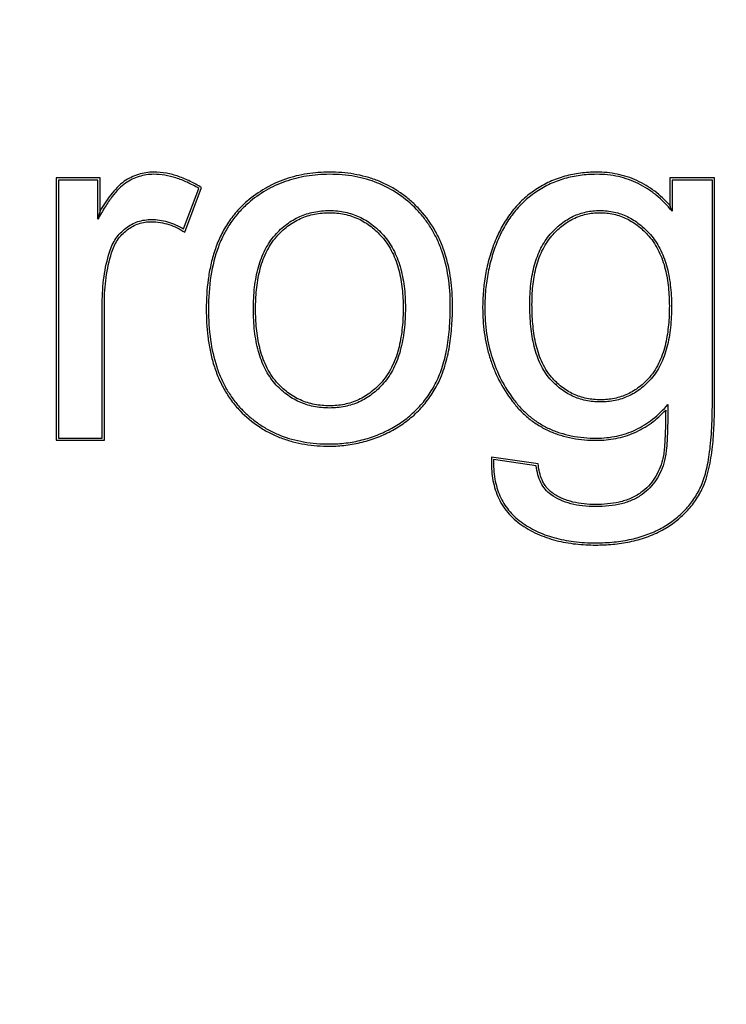
# Model space of a CAD drawing. Units: inches. Extents: x 2.8 to 47.1, y 1.5 to 34.8.
# Drawn here: x 5 to 5, y 27.3 to 27.3 of the extents above; entities that cross this region are included whole.
import ezdxf

# ---------------------------------------------------------------- set-up
doc = ezdxf.new("R2010")
doc.units = ezdxf.units.IN
doc.header["$MEASUREMENT"] = 0
doc.layers.add('Device', color=7, linetype='Continuous')

msp = doc.modelspace()

# ---------------------------------------------------------------- linework, layer by layer
at = {"layer": 'Device', "linetype": 'Continuous'}
for p, q in [((5.006396790232888, 27.29455362679607), (5.004767167037192, 27.29455362679607)), ((5.004767167037192, 27.29455362679607), (5.004767167037192, 27.28477390093999)), ((5.006315487642683, 27.29447232421914), (5.004848469614121, 27.29447232421914)), ((5.004848469614121, 27.29447232421914), (5.004848469614121, 27.28485520353019)), ((5.006315487642683, 27.29301436168402), (5.006315487642683, 27.29447232421914)), ((5.006396790232888, 27.29332277353797), (5.006396790232888, 27.29455362679607)), ((5.029289521985294, 27.29455362679607), (5.027623675196213, 27.29455362679607)), ((5.027623675196213, 27.29455362679607), (5.027623675196213, 27.29353398910739)), ((5.02920821939509, 27.29447232421914), (5.027704977773142, 27.29447232421914)), ((5.027704977773142, 27.29447232421914), (5.027704977773142, 27.29331319874245)), ((5.02920821939509, 27.28615921987567), (5.02920821939509, 27.29447232421914)), ((5.029289521985294, 27.28615921987567), (5.029289521985294, 27.29455362679607)), ((5.009512137987937, 27.29265213452533), (5.010073590117757, 27.29416443164072)), ((5.009553980603187, 27.29253124219107), (5.010173089043745, 27.29419883926327)), ((5.00647848983024, 27.28485520353019), (5.00647848983024, 27.28989015573766)), ((5.006559792407169, 27.28477390093999), (5.006559792407169, 27.28989015573766)), ((5.004767167037192, 27.28477390093999), (5.006559792407169, 27.28477390093999)), ((5.004848469614121, 27.28485520353019), (5.00647848983024, 27.28485520353019)), ((5.022716275405003, 27.2838941444886), (5.020980198442921, 27.28415207605716)), ((5.022642857877265, 27.28382285724507), (5.021058116747975, 27.28405830461478))]:
    msp.add_line(p, q, dxfattribs=at)
for radius in [0.2684243703174378, 0.2641834764295956, 0.2591320159068352]:
    msp.add_circle((5.022737218916087, 27.45876570846143), radius, dxfattribs=at)
for centre, radius, start, end in [((5.025853682141081, 27.2880286855047), 0.02016427560850196, 164.7787011368, 165.6849860745002), ((5.018532911523736, 27.29006109388638), 0.009731545888933907, 19.52278716830005, 20.90808616430013)]:
    msp.add_arc(centre, radius, start, end, dxfattribs=at)
for points, knots in [([(5.007301854632145, 27.29443070868322), (5.007202893434783, 27.29436284957418), (5.007022373069481, 27.29420160632544), (5.006790450002788, 27.29392563032063), (5.006583704875911, 27.29363043331527), (5.006457657887391, 27.29342617078077), (5.006396790232888, 27.29332277353797)], [0, 0, 0, 0, 0.2499649808, 0.500177976, 0.7500551181999999, 1, 1, 1, 1]), ([(5.00839829081481, 27.29477096276736), (5.008301231348733, 27.29477096276736), (5.008106762166131, 27.29475711881411), (5.007821652660393, 27.29469243005375), (5.007550054593673, 27.29458424336875), (5.007381902318662, 27.2944855985292), (5.007301854632145, 27.29443070868322)], [0, 0, 0, 0, 0.24997474, 0.5000003497, 0.75002545, 1, 1, 1, 1]), ([(5.00839829081481, 27.29468966019043), (5.008304704779611, 27.29468966019043), (5.008118842879269, 27.29467652990748), (5.007846945766135, 27.29461493695324), (5.007587165542178, 27.29451176441344), (5.007425616542836, 27.2944169930122), (5.00734783354281, 27.29436365609411)], [0, 0, 0, 0, 0.251556706, 0.4987062587, 0.7464881320000001, 1, 1, 1, 1]), ([(5.010173089043745, 27.29419883926327), (5.010039512234835, 27.29428184405232), (5.009764523537223, 27.2944358517877), (5.009328459036148, 27.29461939795683), (5.008870758913282, 27.29474113533683), (5.008555571067967, 27.29477096276736), (5.00839829081481, 27.29477096276736)], [0, 0, 0, 0, 0.2499532882, 0.4999763647, 0.7500238746, 1, 1, 1, 1]), ([(5.010073590117757, 27.29416443164072), (5.00993576845876, 27.29424756208343), (5.009660586269117, 27.29439579426422), (5.009236539913226, 27.29456321262362), (5.008816325363334, 27.29466581995429), (5.008535670156999, 27.29468966019043), (5.00839829081481, 27.29468966019043)], [0, 0, 0, 0, 0.2718457864, 0.5267188818, 0.7679678039, 1, 1, 1, 1]), ([(5.014945539752681, 27.29477096276736), (5.014667887728528, 27.29477096276736), (5.014250087069721, 27.29474158503488), (5.013704461552559, 27.29463356572878), (5.013303843318017, 27.29451577540036), (5.012915769407503, 27.29436132230806), (5.012421407675738, 27.29410624070785), (5.012079789734972, 27.29386214925588), (5.011869358793991, 27.29368103200583)], [0, 0, 0, 0, 0.2498446532, 0.3749229929, 0.4999998117, 0.6250579172, 0.7501650907999999, 1, 1, 1, 1]), ([(5.014945539752681, 27.29468966019043), (5.014657663782179, 27.29468966019043), (5.014096491754477, 27.29464865513348), (5.013292513831882, 27.2944462849444), (5.012559189308767, 27.29410615055318), (5.012124712849564, 27.29379354434957), (5.011922395948789, 27.29361941082765)], [0, 0, 0, 0, 0.263732273, 0.5128488817, 0.7554518667, 1, 1, 1, 1]), ([(5.018243671470923, 27.2934397906948), (5.018137985154334, 27.29354947593079), (5.017915203235325, 27.29375855589248), (5.017550411215304, 27.29403591195016), (5.017156987950413, 27.29427149196978), (5.01673964861909, 27.29446107430702), (5.016304614995766, 27.29460524683249), (5.015708580828418, 27.29473628057862), (5.015250025278277, 27.29477096276736), (5.014945539752681, 27.29477096276736)], [0, 0, 0, 0, 0.1249185494, 0.2500627719, 0.3751431308, 0.5001796114, 0.6252446374, 0.7502845431, 1, 1, 1, 1]), ([(5.018185124512714, 27.29338337825572), (5.017980594846362, 27.29359564683334), (5.01753340416186, 27.29397829472282), (5.016750942101768, 27.29439575285759), (5.015876756003858, 27.29464132216385), (5.015261994569213, 27.29468966019043), (5.014945539752681, 27.29468966019043)], [0, 0, 0, 0, 0.246371909, 0.4877873723, 0.7355051770000001, 1, 1, 1, 1]), ([(5.024897721889986, 27.29477096276736), (5.024698161324682, 27.29477096276736), (5.024298450292298, 27.29474727468299), (5.023709109940285, 27.29463041907707), (5.023143942086409, 27.29442567050917), (5.022793345345407, 27.29423076126661), (5.02262713255752, 27.29412034834128)], [0, 0, 0, 0, 0.2499832512, 0.5000220534, 0.7500378273, 1, 1, 1, 1]), ([(5.024897721889986, 27.29468966019043), (5.024691273990765, 27.29468966019043), (5.024287669301309, 27.29466463750889), (5.023704308404, 27.29454429232894), (5.023162116119167, 27.29434342300079), (5.022829459932751, 27.29415714536142), (5.022672119474699, 27.29405262621)], [0, 0, 0, 0, 0.2638481617, 0.5149998179, 0.7585886365000001, 1, 1, 1, 1]), ([(5.027623675196213, 27.29353398910739), (5.027452348045541, 27.29372555029394), (5.027169165030102, 27.29399198246195), (5.026743419542028, 27.29428223731575), (5.026401095259099, 27.29446274205566), (5.026040664914541, 27.29460378019608), (5.025542261064547, 27.29473474096618), (5.025154725347305, 27.29477096276736), (5.024897721889986, 27.29477096276736)], [0, 0, 0, 0, 0.2497861576, 0.3748873501, 0.499997068, 0.6250970824000001, 0.7502098693000001, 1, 1, 1, 1]), ([(5.027704977773142, 27.29331319874245), (5.027527640461278, 27.2935316266593), (5.027236157679834, 27.29383221323086), (5.026795334628903, 27.29415562409587), (5.026451593665691, 27.29435107385493), (5.026089178285389, 27.29450303802239), (5.025575376067398, 27.29464932896367), (5.025169837094859, 27.29468966019043), (5.024897721889986, 27.29468966019043)], [0, 0, 0, 0, 0.2607494149, 0.3845164311, 0.5058159051, 0.6263357124, 0.7478115233, 1, 1, 1, 1]), ([(5.00734783354281, 27.29436365609411), (5.007260117876618, 27.29430350820341), (5.007082368277377, 27.29414603273239), (5.006831204243616, 27.29384660541374), (5.006569862130743, 27.2934623671857), (5.006401979908213, 27.29317257948738), (5.006315487642683, 27.29301436168402)], [0, 0, 0, 0, 0.1864466933, 0.4132938831, 0.6839014926000001, 1, 1, 1, 1]), ([(5.02262713255752, 27.29412034834128), (5.022461537098822, 27.29401034549959), (5.022147034898992, 27.29376377201282), (5.021740750036245, 27.29332377880706), (5.021405834832024, 27.29282770413648), (5.021229174868388, 27.29247009950574), (5.021151500927507, 27.29228708701618)], [0, 0, 0, 0, 0.2499675709, 0.4999835456, 0.7500187327, 1, 1, 1, 1]), ([(5.022672119474699, 27.29405262621), (5.022514346006039, 27.29394781940265), (5.02221372505065, 27.29371339194503), (5.021819705365656, 27.29329197824902), (5.021485043619403, 27.2928034122375), (5.021306374020314, 27.29244389196263), (5.021226341852987, 27.29225532311209)], [0, 0, 0, 0, 0.2429733425, 0.4867193561, 0.7372237576, 1, 1, 1, 1]), ([(5.011869358793991, 27.29368103200583), (5.011729518326095, 27.29356067175807), (5.011467279737758, 27.29329795077385), (5.011133569826265, 27.29285300360124), (5.010864566172389, 27.29236602978686), (5.010660584483436, 27.29184930933732), (5.010513936083052, 27.29131414084641), (5.010385325773171, 27.29058678228998), (5.010354513889705, 27.2900322869919), (5.010354513889705, 27.28966376387466)], [0, 0, 0, 0, 0.1249218559, 0.2502807228, 0.3754170044, 0.5004214319, 0.6255330825, 0.7504853974, 1, 1, 1, 1]), ([(5.011922395948789, 27.29361941082765), (5.011798415853431, 27.29351270154557), (5.011563836084727, 27.29328273753425), (5.011258756953458, 27.29289224253727), (5.011001873494386, 27.2924581795868), (5.01071667992748, 27.29180697655996), (5.010485784180673, 27.29086872087619), (5.010435816479909, 27.29008026713456), (5.010435816479909, 27.28966376387466)], [0, 0, 0, 0, 0.1125591208, 0.2252747833, 0.3400571118, 0.4586948393, 0.7134022379, 1, 1, 1, 1]), ([(5.012916768184825, 27.29242600859938), (5.013048594750449, 27.29257555969884), (5.013331626835464, 27.29284063289565), (5.013824238323942, 27.2931342492802), (5.01436812127112, 27.29330476866305), (5.014749552344646, 27.29334036524932), (5.014945539752681, 27.29334036524932)], [0, 0, 0, 0, 0.2606941442, 0.5029226719, 0.7437139866, 1, 1, 1, 1]), ([(5.014945539752681, 27.29334036524932), (5.015141973685893, 27.29334036524932), (5.015523163886732, 27.29330292288846), (5.016063082749722, 27.29312602075113), (5.016547246263272, 27.29282807683598), (5.016825560541282, 27.29256440304789), (5.016955898273676, 27.29241668698304)], [0, 0, 0, 0, 0.2583460969, 0.4994471051, 0.7409128934999999, 1, 1, 1, 1]), ([(5.01944620911181, 27.28979959875881), (5.01944620911181, 27.29016052539881), (5.019400778629914, 27.29085177534193), (5.019201742013152, 27.29167912596019), (5.018960208678508, 27.29226963503063), (5.01874271269628, 27.29267414627174), (5.018485919391884, 27.2930476837333), (5.018289186691044, 27.2932753786108), (5.018185124512714, 27.29338337825572)], [0, 0, 0, 0, 0.2780441439, 0.5313526234, 0.6514683665, 0.7687364070999999, 0.8844640453, 1, 1, 1, 1]), ([(5.019527511702014, 27.28979959875881), (5.019527511702014, 27.29012896608517), (5.019488304269009, 27.2907889524156), (5.019310239320903, 27.2915981206242), (5.019075106370762, 27.29221561840124), (5.01877377027148, 27.29280315714663), (5.018472237573673, 27.2932025762085), (5.018243671470923, 27.2934397906948)], [0, 0, 0, 0, 0.2498426059, 0.499831612, 0.6249304582999999, 0.7501224567, 1, 1, 1, 1]), ([(5.023168086612833, 27.29245291017816), (5.023292351509875, 27.29259714613449), (5.023555277509353, 27.29285389704987), (5.02401012346877, 27.2931399815032), (5.024501852593758, 27.29330635585528), (5.024843399337422, 27.29334036524932), (5.025015443397642, 27.29334036524932)], [0, 0, 0, 0, 0.2700724252, 0.5174504448, 0.7559430234000001, 1, 1, 1, 1]), ([(5.025015443397642, 27.29334036524932), (5.02519645563761, 27.29334036524932), (5.025550750300074, 27.2933036601097), (5.026054140854575, 27.29313047089526), (5.026510046008621, 27.29284054219668), (5.026774004239961, 27.29258611613287), (5.026899022381899, 27.29244385404748)], [0, 0, 0, 0, 0.2524391835, 0.4920621204, 0.7358791883, 1, 1, 1, 1]), ([(5.0073552178094, 27.29268147807311), (5.007492003214025, 27.2927856956823), (5.007798998135452, 27.29295492113116), (5.008145696280855, 27.2930053061773), (5.00831678972767, 27.2930053061773)], [0, 0, 0, 0, 0.5012685776, 1, 1, 1, 1]), ([(5.00831678972767, 27.2930053061773), (5.008415580386533, 27.2930053061773), (5.008616944576355, 27.29299054491916), (5.008918410537666, 27.29292318079128), (5.009220605715015, 27.29281098838977), (5.009415428015595, 27.29270928157035), (5.009512137987937, 27.29265213452533)], [0, 0, 0, 0, 0.23508125, 0.4784253463000001, 0.7326945965, 1, 1, 1, 1]), ([(5.012977758293566, 27.2923722469281), (5.013100369673423, 27.29251134381575), (5.013304173309881, 27.29270438532586), (5.013611862200602, 27.29291312022788), (5.013859585713723, 27.2930420405631), (5.014120323653537, 27.29314204490488), (5.014480549195243, 27.29323412641508), (5.014760114978383, 27.29325906265912), (5.014945539752681, 27.29325906265912)], [0, 0, 0, 0, 0.2497818121, 0.3748878851, 0.4999996469, 0.6251115395, 0.7502150879999999, 1, 1, 1, 1]), ([(5.014945539752681, 27.29325906265912), (5.015129875966697, 27.29325906265912), (5.015407884547211, 27.29323312013704), (5.01576515319879, 27.29313822706482), (5.016023204685949, 27.29303577355866), (5.016267903337814, 27.29290467028816), (5.01657158618014, 27.29269397988863), (5.016772974305889, 27.29250111697532), (5.016894934530299, 27.29236289542836)], [0, 0, 0, 0, 0.2497849308, 0.3748920057, 0.5000017283, 0.6251234635, 0.7502163342, 1, 1, 1, 1]), ([(5.02322968214254, 27.29239984323289), (5.023340899516793, 27.29252893474384), (5.023523780245915, 27.29271029739356), (5.023799933373924, 27.29291146450694), (5.024023022012653, 27.29303829425204), (5.024259298510654, 27.29313868658683), (5.02458787770381, 27.29323274559222), (5.024845035383903, 27.29325906265912), (5.025015443397642, 27.29325906265912)], [0, 0, 0, 0, 0.2497657991, 0.3748499318, 0.4999913114, 0.6250949614, 0.7502128370000001, 1, 1, 1, 1]), ([(5.025015443397642, 27.29325906265912), (5.025188944761517, 27.29325906265912), (5.025450755476909, 27.29323243522171), (5.025785426755052, 27.29313715835158), (5.026026217850282, 27.29303551706058), (5.026253784259692, 27.29290718131689), (5.026535921409216, 27.29270372158513), (5.026723425263685, 27.29252050717353), (5.026837950721081, 27.29239018503998)], [0, 0, 0, 0, 0.2497883214, 0.3749019505, 0.5000051065, 0.6251455933, 0.7502232384, 1, 1, 1, 1]), ([(5.006749536096185, 27.29179203966548), (5.006778164646105, 27.29188399825679), (5.006845320599128, 27.2920594666414), (5.006981778321844, 27.29230010736379), (5.007151359596905, 27.29250929107439), (5.007284497447737, 27.29262759580619), (5.0073552178094, 27.29268147807311)], [0, 0, 0, 0, 0.2642979011, 0.5136100872, 0.7560191695999999, 1, 1, 1, 1]), ([(5.006827163824664, 27.29176787261034), (5.006852997407084, 27.29185085345019), (5.006914567288311, 27.29201404120424), (5.007041656637985, 27.29224295129135), (5.007204906402412, 27.29244787347769), (5.007335357588179, 27.29256413449555), (5.00740449073106, 27.29261680744724)], [0, 0, 0, 0, 0.2499757819, 0.5000039879, 0.7500136759999999, 1, 1, 1, 1]), ([(5.00740449073106, 27.29261680744724), (5.007469424944194, 27.29266628121562), (5.007606730049164, 27.29275606447858), (5.007832273574063, 27.29285462203099), (5.008071531309664, 27.29291237214719), (5.008235155512701, 27.29292400360038), (5.00831678972767, 27.29292400360038)], [0, 0, 0, 0, 0.2499793812, 0.499999142, 0.7500199107, 1, 1, 1, 1]), ([(5.00831678972767, 27.29292400360038), (5.008426335808695, 27.29292400360038), (5.008645901936609, 27.29290510259516), (5.009071719736938, 27.29279726601457), (5.009369140646108, 27.29264813994707), (5.009553980603187, 27.29253124219107)], [0, 0, 0, 0, 0.250206927, 0.5004755667, 1, 1, 1, 1]), ([(5.012111115782854, 27.28966376387466), (5.012111115782854, 27.28993717962478), (5.012134956855361, 27.29046466064742), (5.012271661517718, 27.29121541806575), (5.012480752272488, 27.29178028312949), (5.012711047098759, 27.29217109914402), (5.01284517118146, 27.29234478511854), (5.012916768184825, 27.29242600859938)], [0, 0, 0, 0, 0.279210102, 0.5377992328, 0.7766276945999999, 0.8894308125, 1, 1, 1, 1]), ([(5.012192418359783, 27.28966376387466), (5.012192418359783, 27.2899034160154), (5.012207132396581, 27.29026351206679), (5.012268935729428, 27.2907394130126), (5.012339673057324, 27.29109266807523), (5.01244076408752, 27.2914391285341), (5.012622628263276, 27.29188373794861), (5.012819206621861, 27.29219237743946), (5.012977758293566, 27.2923722469281)], [0, 0, 0, 0, 0.2497410453, 0.3747295057, 0.4998057927, 0.6248382064, 0.7501317604000001, 1, 1, 1, 1]), ([(5.016894934530299, 27.29236289542836), (5.017050326938461, 27.29218678407936), (5.017245933854206, 27.29188711641904), (5.01743059512156, 27.29145429041036), (5.017534731337974, 27.29111647003779), (5.017608709494766, 27.29077133364855), (5.017673791452175, 27.29030569687419), (5.017689605652137, 27.28995286574164), (5.017689605652137, 27.28971809805666)], [0, 0, 0, 0, 0.2498588229, 0.3751091872, 0.5001513435, 0.6252416027000001, 0.7502457029, 1, 1, 1, 1]), ([(5.016955898273676, 27.29241668698304), (5.017026470492796, 27.29233670515682), (5.01715918181152, 27.29216640968044), (5.017389142543763, 27.29178517302824), (5.017602422351225, 27.29123537314121), (5.017745244893083, 27.29050203900655), (5.017770908229066, 27.2899858543474), (5.017770908229066, 27.28971809805666)], [0, 0, 0, 0, 0.1111584747, 0.2243424064, 0.4630309499, 0.7209652639, 1, 1, 1, 1]), ([(5.021151500927507, 27.29228708701618), (5.021065746560267, 27.29208503577365), (5.020916064204834, 27.29167118063973), (5.020707420267307, 27.29081752539381), (5.020650809809208, 27.29015664465891), (5.020650809809208, 27.28971809805666)], [0, 0, 0, 0, 0.2501190436, 0.5002695479, 1, 1, 1, 1]), ([(5.021226341852987, 27.29225532311209), (5.021143612227523, 27.29206039862913), (5.020998130833005, 27.2916599409631), (5.020843361289964, 27.29103492626956), (5.020751481622158, 27.29038489412507), (5.020732112386136, 27.28994251415029), (5.020732112386136, 27.28971809805666)], [0, 0, 0, 0, 0.2441847477, 0.4902351276, 0.7412138926999999, 1, 1, 1, 1]), ([(5.022407411689082, 27.28983582155566), (5.022407411689082, 27.29009392982261), (5.022430689251726, 27.29059230193062), (5.022561499529495, 27.29130203208191), (5.022759129422682, 27.29183697280316), (5.022975281992724, 27.29220895853165), (5.023100993068457, 27.2923750337842), (5.023168086612833, 27.29245291017816)], [0, 0, 0, 0, 0.2784653186, 0.5368107760999999, 0.7759709279000001, 0.8891003584, 1, 1, 1, 1]), ([(5.022488714266011, 27.28983582155566), (5.022488714266011, 27.29006249660072), (5.022503121025514, 27.29040309882448), (5.022562612901893, 27.29085307675008), (5.022630342852511, 27.29118701080699), (5.022726371958587, 27.29151452011865), (5.022897817673742, 27.2919352248041), (5.023081664535459, 27.29222803719109), (5.02322968214254, 27.29239984323289)], [0, 0, 0, 0, 0.2497573072, 0.3747498761, 0.4998183362, 0.6248507659, 0.7501334745999999, 1, 1, 1, 1]), ([(5.026837950721081, 27.29239018503998), (5.026990557733457, 27.2922165287099), (5.027180675502644, 27.29191962254927), (5.027358408812709, 27.29149192867941), (5.027458127835054, 27.29115856038922), (5.027528581901237, 27.29081839449496), (5.027590525902458, 27.29035981896503), (5.027605564196056, 27.2900125699747), (5.027605564196056, 27.28978148775866)], [0, 0, 0, 0, 0.2498612222, 0.3751440462, 0.5001787287, 0.6252524263, 0.7502473206, 1, 1, 1, 1]), ([(5.026899022381899, 27.29244385404748), (5.026968024720185, 27.29236533410501), (5.027097480274948, 27.29219767811217), (5.027320671706732, 27.29182125373622), (5.027525856604144, 27.29127794943311), (5.027662418221792, 27.29055447251932), (5.027686866772985, 27.29004548521943), (5.027686866772985, 27.28978148775866)], [0, 0, 0, 0, 0.1106358553, 0.2234969683, 0.4621954106, 0.7205841383, 1, 1, 1, 1]), ([(5.00647848983024, 27.28989015573766), (5.00647848983024, 27.29022203670804), (5.00651924812013, 27.29086528668802), (5.006657293871442, 27.29149574564328), (5.006749536096185, 27.29179203966548)], [0, 0, 0, 0, 0.51678641, 1, 1, 1, 1]), ([(5.006559792407169, 27.28989015573766), (5.006559792407169, 27.29020720984183), (5.006598545469109, 27.29084211888813), (5.006732944556093, 27.29146522810666), (5.006827163824664, 27.29176787261034)], [0, 0, 0, 0, 0.5000650983, 1, 1, 1, 1]), ([(5.010354513889705, 27.28966376387466), (5.010354513889705, 27.28932314066216), (5.010380588849284, 27.28881094739513), (5.01048766933072, 27.28813701946933), (5.010609206554335, 27.28763919026744), (5.010777966055795, 27.28715483036777), (5.011000203966815, 27.28669188263482), (5.011277268332768, 27.28625960610367), (5.011497358900423, 27.28599701147672), (5.011615626088796, 27.28587424503773)], [0, 0, 0, 0, 0.2496165377, 0.3745784021, 0.4996514691, 0.6246533843, 0.7497845736, 0.8750784459000001, 1, 1, 1, 1]), ([(5.010435816479909, 27.28966376387466), (5.010435816479909, 27.28927968649393), (5.010478059102596, 27.28855065097559), (5.010670068407396, 27.28767833505283), (5.010907234026174, 27.28706269175917), (5.011120809229258, 27.2866472529245), (5.011374377502734, 27.28626767431647), (5.011570362401677, 27.28603841740402), (5.011674178622762, 27.28593065170192)], [0, 0, 0, 0, 0.2858790005, 0.5416577059000001, 0.6609562977000001, 0.7761268506, 0.8886211506, 1, 1, 1, 1]), ([(5.012914510229068, 27.28689048035988), (5.012843226954944, 27.28697194691715), (5.012709750615858, 27.28714623885694), (5.012480676800639, 27.28753839994311), (5.012272252680679, 27.28810504064638), (5.012135278403936, 27.28885876222987), (5.012111115782854, 27.28938876512742), (5.012111115782854, 27.28966376387466)], [0, 0, 0, 0, 0.1101976181, 0.2227550002, 0.4613169479999999, 0.7200540553, 1, 1, 1, 1]), ([(5.01297569664427, 27.28694401849641), (5.012817283928387, 27.28712506150924), (5.012621536530125, 27.28743566855186), (5.01244050531931, 27.28788229888609), (5.01233972327896, 27.28823007599351), (5.0122690991522, 27.28858454627903), (5.012207253231193, 27.28906202977061), (5.012192418359783, 27.28942331369713), (5.012192418359783, 27.28966376387466)], [0, 0, 0, 0, 0.2498662365, 0.3751693218, 0.5001991613, 0.6252655572, 0.7502522621, 1, 1, 1, 1]), ([(5.017689605652137, 27.28971809805666), (5.017689605652137, 27.28947423594088), (5.017674697565733, 27.28910784451506), (5.017612743209535, 27.28862351189678), (5.017542059422178, 27.28826385682136), (5.017441019808423, 27.28791080684036), (5.017259257961078, 27.2874571314845), (5.017061866577519, 27.28714118171204), (5.016901208199095, 27.28695757196601)], [0, 0, 0, 0, 0.2497492466, 0.3747314604999999, 0.4997870162, 0.6248128557, 0.7501354619, 1, 1, 1, 1]), ([(5.017770908229066, 27.28971809805666), (5.017770908229066, 27.28943959145488), (5.017746676375673, 27.28890262942891), (5.017609812737872, 27.28813841295712), (5.017400893942094, 27.28756283905534), (5.017169973887643, 27.28716394998241), (5.017034767643507, 27.28698674593113), (5.016962394654123, 27.28690403386931)], [0, 0, 0, 0, 0.2796218325, 0.5382842324, 0.7769723565000001, 0.8896548016, 1, 1, 1, 1]), ([(5.018884755428743, 27.28687461778359), (5.018982445937717, 27.28706046830673), (5.019152346770012, 27.28747384818705), (5.01932421283084, 27.28816202814511), (5.019426237348904, 27.28894837681292), (5.01944620911181, 27.28950566417114), (5.01944620911181, 27.28979959875881)], [0, 0, 0, 0, 0.2096516262, 0.4439175128, 0.7064993046, 1, 1, 1, 1]), ([(5.018956721587026, 27.28683678947416), (5.019074721935617, 27.28706127826504), (5.019261193704255, 27.2875369935647), (5.019427818434355, 27.28828124906665), (5.019511887542424, 27.2890386525214), (5.019527511702014, 27.28954602168361), (5.019527511702014, 27.28979959875881)], [0, 0, 0, 0, 0.2499808158, 0.5000934719, 0.7500540974, 1, 1, 1, 1]), ([(5.020650809809208, 27.28971809805666), (5.020650809809208, 27.28940845149123), (5.02067980625286, 27.28894280502568), (5.020786907072532, 27.28833200703799), (5.020904013813191, 27.28788150991652), (5.021058552958003, 27.28744231210573), (5.021315616514013, 27.28687791575071), (5.021564748768602, 27.2864819344216), (5.021751827431801, 27.28623522468724)], [0, 0, 0, 0, 0.2498730037, 0.3749390815999999, 0.5000070862, 0.6250541996, 0.7501489851, 1, 1, 1, 1]), ([(5.020732112386136, 27.28971809805666), (5.020732112386136, 27.28939464162976), (5.020773235303959, 27.28876424947737), (5.020976195554121, 27.28785723670961), (5.021318999697288, 27.28702283996783), (5.021637918334477, 27.28651999972724), (5.021816610661411, 27.28628434946636)], [0, 0, 0, 0, 0.2648755047, 0.5152243485, 0.7578214419, 1, 1, 1, 1]), ([(5.023156451535407, 27.28707159569824), (5.023086691239383, 27.28715203998036), (5.022957378516919, 27.28732553404265), (5.022797775058378, 27.28761410681015), (5.022668810794153, 27.28793072288553), (5.022531664186703, 27.28839613203625), (5.022428385840277, 27.28903528826914), (5.022407411689082, 27.28956200326247), (5.022407411689082, 27.28983582155566)], [0, 0, 0, 0, 0.1093320473, 0.2212996262, 0.3377543567, 0.4596501323, 0.7188449418, 1, 1, 1, 1]), ([(5.023217875159227, 27.28712486152544), (5.023061698507617, 27.28730495708446), (5.022813534496445, 27.28772232371044), (5.02263866139023, 27.28829570583538), (5.022555662389342, 27.28876580949442), (5.02250149705984, 27.28923969614504), (5.022488714266011, 27.28959755833591), (5.022488714266011, 27.28983582155566)], [0, 0, 0, 0, 0.2499475844, 0.5001293842, 0.6251810529, 0.7501760398, 1, 1, 1, 1]), ([(5.027605564196056, 27.28978148775866), (5.027605564196056, 27.28954677818103), (5.027591895255188, 27.28919419886027), (5.027534984489492, 27.28872775345517), (5.02744832728777, 27.28826554161588), (5.027268538740528, 27.28770292845422), (5.027019630591528, 27.28729504273864), (5.026865002500123, 27.28711832495971)], [0, 0, 0, 0, 0.2498288, 0.3748362034, 0.4999032471, 0.7500568699, 1, 1, 1, 1]), ([(5.027686866772985, 27.28978148775866), (5.027686866772985, 27.28951290291048), (5.027664609281745, 27.2889954951029), (5.027557206999496, 27.28836806180544), (5.027416915028069, 27.28791099986774), (5.027285969219585, 27.28759954993003), (5.027125113525755, 27.28731538112082), (5.026995772512964, 27.28714431090632), (5.026926188928599, 27.28706478682318)], [0, 0, 0, 0, 0.2798570925, 0.5385687928, 0.6605864524, 0.7773754716, 0.8898960944, 1, 1, 1, 1]), ([(5.025042609904515, 27.28620449827216), (5.024856947204717, 27.28620449827216), (5.024497362569686, 27.28623889260582), (5.023988748553428, 27.28640429194392), (5.023535410119301, 27.28668429903492), (5.02327688386974, 27.28693271881402), (5.023156451535407, 27.28707159569824)], [0, 0, 0, 0, 0.2600233512, 0.5016857269, 0.7425537668000001, 1, 1, 1, 1]), ([(5.025042609904515, 27.28628580084909), (5.024869912086828, 27.28628580084909), (5.024609466648553, 27.28630924725095), (5.024274372449268, 27.28639677744358), (5.024032285428714, 27.28649198917029), (5.023802820885709, 27.28661450442145), (5.023518609899879, 27.28681240228284), (5.023331019992898, 27.28699438824905), (5.023217875159227, 27.28712486152544)], [0, 0, 0, 0, 0.2497797764, 0.3748783447, 0.4999997475, 0.6251253955, 0.7502181619, 1, 1, 1, 1]), ([(5.026865002500123, 27.28711832495971), (5.026751624772406, 27.28698875041565), (5.026563466417035, 27.286808461962), (5.026279150978697, 27.28661260145553), (5.0260500048645, 27.28649120853781), (5.025808500550341, 27.28639672469958), (5.025474428466904, 27.28630951355971), (5.025214788765291, 27.28628580084909), (5.025042609904515, 27.28628580084909)], [0, 0, 0, 0, 0.2497781242, 0.3748798292, 0.4999976249, 0.6251094857, 0.7502155823000001, 1, 1, 1, 1]), ([(5.014945539752681, 27.28597810650209), (5.014744278462119, 27.28597810650209), (5.014355417095459, 27.28601418593562), (5.013806298658822, 27.28618832223215), (5.013319153801469, 27.28648230915228), (5.013042413944552, 27.28674430477038), (5.012914510229068, 27.28689048035988)], [0, 0, 0, 0, 0.2629226352, 0.5061323613, 0.7462582597, 1, 1, 1, 1]), ([(5.014945539752681, 27.28605940907902), (5.014759952856622, 27.28605940907902), (5.014480159795019, 27.28608358500227), (5.014119241664684, 27.28617431121861), (5.013857882412998, 27.28627341239401), (5.01360955395683, 27.28640176900697), (5.013301442184795, 27.28661053450926), (5.013097910300095, 27.28680434581896), (5.01297569664427, 27.28694401849641)], [0, 0, 0, 0, 0.2497785788, 0.3748750919, 0.4999974665999999, 0.6251108732, 0.7502136647, 1, 1, 1, 1]), ([(5.016901208199095, 27.28695757196601), (5.016779403232956, 27.28681836616525), (5.016577829354857, 27.2866242020562), (5.016273155979363, 27.28641265225999), (5.016027433738057, 27.28628137132198), (5.015768261404332, 27.28617910473642), (5.015409485532803, 27.28608484283986), (5.015130518293862, 27.28605940907902), (5.014945539752681, 27.28605940907902)], [0, 0, 0, 0, 0.2497784967, 0.3748721926, 0.4999973345000001, 0.6251120606, 0.7502129190000001, 1, 1, 1, 1]), ([(5.016962394654123, 27.28690403386931), (5.016830126727534, 27.2867528703805), (5.016547828916567, 27.28648444592826), (5.016056888336324, 27.28618621755659), (5.015516860161952, 27.28601363863528), (5.015138960042528, 27.28597810650209), (5.014945539752681, 27.28597810650209)], [0, 0, 0, 0, 0.2632461236, 0.5065172244, 0.7465058031999999, 1, 1, 1, 1]), ([(5.017263790878648, 27.28522648562474), (5.0174372374408, 27.28532210355859), (5.01776802208467, 27.28553479687611), (5.018209932116083, 27.28592105683368), (5.018587852188752, 27.28636799440538), (5.018793367622326, 27.28670075780563), (5.018884755428743, 27.28687461778359)], [0, 0, 0, 0, 0.2535199308, 0.5014087315, 0.7485811001, 1, 1, 1, 1]), ([(5.017303042160997, 27.2851552855887), (5.017477516454578, 27.2852514700858), (5.017814080542795, 27.28546767893116), (5.018266291665133, 27.28586194359101), (5.018653747449921, 27.28632004559317), (5.01886402528328, 27.28666044012), (5.018956721587026, 27.28683678947416)], [0, 0, 0, 0, 0.2499790622, 0.5000032825999999, 0.7500242161, 1, 1, 1, 1]), ([(5.026926188928599, 27.28706478682318), (5.026803261204206, 27.28692429801427), (5.026539879731788, 27.28667497323677), (5.026081466164308, 27.28639847550044), (5.025576887601923, 27.28623785555492), (5.025223548040022, 27.28620449827216), (5.025042609904515, 27.28620449827216)], [0, 0, 0, 0, 0.2622510661, 0.505377407, 0.7458112243, 1, 1, 1, 1]), ([(5.021751827431801, 27.28623522468724), (5.021842240118035, 27.2861159930921), (5.022036939539559, 27.28588727647048), (5.022367411463136, 27.28558107710332), (5.022735139915568, 27.28532002735923), (5.023134285937946, 27.28511060767464), (5.023556117948463, 27.2849521546009), (5.024138810750645, 27.28481001327048), (5.024589635939015, 27.28477390093999), (5.02488866638327, 27.28477390093999)], [0, 0, 0, 0, 0.1249142293, 0.2500989889, 0.3751704317, 0.5002300702, 0.6253439906, 0.7503714709, 1, 1, 1, 1]), ([(5.021816610661411, 27.28628434946636), (5.021905612959999, 27.28616697779761), (5.022093614437475, 27.28594509725276), (5.022409775305427, 27.28565142908005), (5.022754508753322, 27.28540353697994), (5.023127552508187, 27.28520151052299), (5.023528699643075, 27.28504522979059), (5.024112979677316, 27.2848942491866), (5.024575406568226, 27.28485520353019), (5.02488866638327, 27.28485520353019)], [0, 0, 0, 0, 0.125561397, 0.2472592922, 0.3669401641, 0.4865276907, 0.6079340508, 0.7329726168, 1, 1, 1, 1]), ([(5.02488866638327, 27.28485520353019), (5.025144125900297, 27.28485520353019), (5.02564721839078, 27.28490321740617), (5.026364224134507, 27.28514347142328), (5.027012172618745, 27.28554965203265), (5.027379985198724, 27.28591258356871), (5.027551031105576, 27.28611394158538)], [0, 0, 0, 0, 0.2520232762, 0.4942062749, 0.7393536056000001, 1, 1, 1, 1]), ([(5.027551031105576, 27.28611394158538), (5.027551031105576, 27.28592315258802), (5.02754963944982, 27.28564124311523), (5.027541827283734, 27.28527112357921), (5.027532731047442, 27.28500612116796), (5.027519783795343, 27.28474880578688), (5.027498621581842, 27.28442079582538), (5.027468610987709, 27.28417789223526), (5.027428761028403, 27.28402327368902)], [0, 0, 0, 0, 0.2728900673, 0.4032056507, 0.5294890618, 0.6521611638, 0.7716183368999999, 1, 1, 1, 1]), ([(5.028746379379118, 27.2829806800261), (5.028787152763378, 27.28306342584781), (5.028862732131447, 27.28324427981594), (5.028955478683381, 27.28354116038119), (5.029033853589802, 27.28387841138935), (5.02909787499847, 27.28425609729351), (5.029147578965945, 27.28467433242324), (5.029196715533804, 27.28531262202424), (5.02920821939509, 27.28581270692504), (5.02920821939509, 27.28615921987567)], [0, 0, 0, 0, 0.08555077119999999, 0.1813771172, 0.2881650126, 0.4064098112, 0.5364760329, 0.6786372914, 1, 1, 1, 1]), ([(5.028819308749362, 27.28294474374349), (5.028879490121152, 27.28306687627205), (5.028980470472579, 27.28332162251705), (5.029085407088859, 27.28371814727002), (5.029160708651492, 27.28412119121094), (5.029214784968023, 27.28452687989255), (5.029251040887522, 27.28493395664549), (5.029282318094431, 27.28547793544258), (5.029289521985294, 27.28588673459986), (5.029289521985294, 27.28615921987567)], [0, 0, 0, 0, 0.1248281693, 0.2502256052, 0.3755831458, 0.5005065556, 0.6253181811999999, 0.7501827481000001, 1, 1, 1, 1]), ([(5.011615626088796, 27.28587424503773), (5.01182832966836, 27.28565344956167), (5.012183985306643, 27.28535398011951), (5.01271425987629, 27.28504313245645), (5.013136602506635, 27.2848567425054), (5.013576111099487, 27.28471623977037), (5.01417734762037, 27.28458948925412), (5.014638957145181, 27.28455656488904), (5.014945539752681, 27.28455656488904)], [0, 0, 0, 0, 0.2498014004, 0.3749251669, 0.5000049799, 0.625124575, 0.7501993426000001, 1, 1, 1, 1]), ([(5.011674178622762, 27.28593065170192), (5.011777188947877, 27.2858237225359), (5.011992051367486, 27.28562192517617), (5.012342687231713, 27.28535681062582), (5.012717591722776, 27.28513314906483), (5.013254679150164, 27.2848877001418), (5.014000146131282, 27.28468454916094), (5.014623463245887, 27.28463786747925), (5.014945539752681, 27.28463786747925)], [0, 0, 0, 0, 0.1231459863, 0.2439623506, 0.3639104665, 0.4844747257, 0.732868865, 1, 1, 1, 1]), ([(5.02488866638327, 27.28477390093999), (5.025129968642628, 27.28477390093999), (5.025493689519971, 27.28480671061706), (5.025962727320024, 27.28492511998722), (5.026302892324813, 27.28505270301705), (5.026627190465291, 27.28521642419842), (5.027032458734845, 27.2854805309042), (5.027304172750751, 27.28572424376229), (5.027469263709678, 27.28590022883369)], [0, 0, 0, 0, 0.2497993615, 0.3749086378, 0.5000021227, 0.6251002461, 0.7502028026, 1, 1, 1, 1]), ([(5.027469263709678, 27.28590022883369), (5.027468551114703, 27.28574496541136), (5.027466129842379, 27.28551210729028), (5.0274583200128, 27.28520178548744), (5.027449750499654, 27.28496915275969), (5.027437608864736, 27.28473645401231), (5.027422286273927, 27.28450370018443), (5.027398456326383, 27.28427165593796), (5.027369388074949, 27.28411866966793), (5.027350031225073, 27.2840435647702)], [0, 0, 0, 0, 0.2499373915, 0.3748412845, 0.4996899694, 0.6246577463, 0.7499271114, 0.8751493183, 1, 1, 1, 1]), ([(5.014945539752681, 27.28463786747925), (5.015150705320802, 27.28463786747925), (5.01555723191915, 27.28466187992662), (5.016153745787428, 27.2847732597678), (5.016726326344253, 27.28495861602666), (5.017088503161825, 27.28512985270405), (5.017263790878648, 27.28522648562474)], [0, 0, 0, 0, 0.2547393236, 0.5041501787, 0.7514767167, 1, 1, 1, 1]), ([(5.014945539752681, 27.28455656488904), (5.015150282970511, 27.28455656488904), (5.015560265529034, 27.2845804537272), (5.01616595322955, 27.28469220063903), (5.016752240748594, 27.28488107664738), (5.017123746497367, 27.28505644314168), (5.017303042160997, 27.2851552855887)], [0, 0, 0, 0, 0.2499832198, 0.5000086231, 0.7500257985, 1, 1, 1, 1]), ([(5.020980198442921, 27.28415207605716), (5.020969234553839, 27.28391784100298), (5.020979399609576, 27.28356343884789), (5.02106673686775, 27.2831011339333), (5.021173946109338, 27.28276418859608), (5.02132437310707, 27.28244387952449), (5.021520646060223, 27.28214900779816), (5.021757946784895, 27.28188647471694), (5.021938637635593, 27.2817346315434), (5.022033437486463, 27.28166535467875)], [0, 0, 0, 0, 0.2494922407, 0.3744867287, 0.4996420265, 0.6246854915, 0.7497779751000001, 0.8750737487000001, 1, 1, 1, 1]), ([(5.021058116747975, 27.28405830461478), (5.021051731072848, 27.28381564428696), (5.021071783763879, 27.28345820161868), (5.021176017489656, 27.28300673731584), (5.021287226858714, 27.28270083026436), (5.021433514295233, 27.28241917365213), (5.021614769824049, 27.28216209978097), (5.02183067079471, 27.2819300043703), (5.021994689641838, 27.28179436834153), (5.022081407380346, 27.28173099765021)], [0, 0, 0, 0, 0.274773723, 0.4016214320000001, 0.5234741213, 0.6422045455, 0.7598307545999999, 0.8784233681, 1, 1, 1, 1]), ([(5.02319403723304, 27.28275263981013), (5.023117250965893, 27.2828097373504), (5.022973924680974, 27.2829445073314), (5.022811085610849, 27.28319873334503), (5.022698332314775, 27.2834963710051), (5.022657353105442, 27.2837110404106), (5.022642857877265, 27.28382285724507)], [0, 0, 0, 0, 0.2321981101, 0.4719530466, 0.7263939829, 1, 1, 1, 1]), ([(5.023242550736644, 27.28281788205727), (5.023160145142295, 27.28287915806957), (5.023048634562897, 27.28298913341747), (5.022933031046229, 27.28315955393684), (5.022839458021129, 27.28334314306584), (5.022759865462386, 27.28358885088983), (5.022727267504759, 27.28379213063085), (5.022716275405003, 27.2838941444886)], [0, 0, 0, 0, 0.2499353287, 0.3752061914, 0.5003044227000001, 0.7502754647, 1, 1, 1, 1]), ([(5.027350031225073, 27.2840435647702), (5.027319102715364, 27.28392356159654), (5.027240813210948, 27.28368724824544), (5.027067029899648, 27.28335641733607), (5.026835792823604, 27.28306254259485), (5.026648056460083, 27.28289835689984), (5.026548261142802, 27.28282488126476)], [0, 0, 0, 0, 0.2499759362, 0.5000092379, 0.7500205038, 1, 1, 1, 1]), ([(5.027428761028403, 27.28402327368902), (5.027394604819377, 27.28389074696767), (5.027309462909177, 27.28363858760824), (5.027124056030404, 27.28329447593687), (5.026886527814861, 27.28299860904418), (5.026697420505537, 27.2828337397614), (5.026596465191911, 27.28275941005316)], [0, 0, 0, 0, 0.2661191433, 0.514952063, 0.756224165, 1, 1, 1, 1]), ([(5.024852441223361, 27.2823015048221), (5.02469322720487, 27.2823015048221), (5.024384035846868, 27.28231622260262), (5.023940399919638, 27.28239557962547), (5.02353869628441, 27.28253418220901), (5.02330068288511, 27.28267333912897), (5.02319403723304, 27.28275263981013)], [0, 0, 0, 0, 0.2735127351, 0.5304325343999999, 0.7716952912, 1, 1, 1, 1]), ([(5.024852441223361, 27.28238280739903), (5.024711302082089, 27.28238280739903), (5.024428725310705, 27.28239523777848), (5.024009214208893, 27.28246224876183), (5.023604255314179, 27.28259324747363), (5.023355841761346, 27.28273363992816), (5.023242550736644, 27.28281788205727)], [0, 0, 0, 0, 0.2499115826, 0.4999231855, 0.7500173073999999, 1, 1, 1, 1]), ([(5.026548261142802, 27.28282488126476), (5.026428835312196, 27.2827369524188), (5.02616593347433, 27.28259247690406), (5.025738731558793, 27.28246087501488), (5.025297478139102, 27.28239489954247), (5.025000696424053, 27.28238280739903), (5.024852441223361, 27.28238280739903)], [0, 0, 0, 0, 0.2499851498, 0.5001017363, 0.7500967179000001, 1, 1, 1, 1]), ([(5.026596465191911, 27.28275941005316), (5.026484837030426, 27.28267722235141), (5.026234467329577, 27.28253429732183), (5.025812083398806, 27.28239462595867), (5.025345381389418, 27.28231587831292), (5.025020154009267, 27.2823015048221), (5.024852441223361, 27.2823015048221)], [0, 0, 0, 0, 0.2270665123, 0.4679104795, 0.7252791864, 1, 1, 1, 1]), ([(5.027297473917236, 27.28149555021412), (5.027458022386876, 27.28158352192702), (5.027761346495639, 27.28177699068612), (5.028161743266438, 27.28212736046728), (5.028494677098983, 27.28252851867402), (5.028670232014029, 27.28282614597912), (5.028746379379118, 27.2829806800261)], [0, 0, 0, 0, 0.2606984443, 0.5102651817, 0.7546726686, 1, 1, 1, 1]), ([(5.02733654260683, 27.28142424981445), (5.02749411307812, 27.28151058975562), (5.027798626137335, 27.28170394330897), (5.028207973803035, 27.28205797459659), (5.028555773160376, 27.28247288492918), (5.028739894482076, 27.28278357980324), (5.028819308749362, 27.28294474374349)], [0, 0, 0, 0, 0.2499802959, 0.5000117058, 0.750029762, 1, 1, 1, 1]), ([(5.022033437486463, 27.28166535467875), (5.022234206902359, 27.28151863846655), (5.022668585135317, 27.28126785500473), (5.023377561258448, 27.28102396799717), (5.024114948131822, 27.28089510890234), (5.024612860027497, 27.28087090768906), (5.024861496716802, 27.28087090768906)], [0, 0, 0, 0, 0.2499698867, 0.5000117109000001, 0.75005801, 1, 1, 1, 1]), ([(5.022081407380346, 27.28173099765021), (5.02226010330497, 27.28160041207543), (5.022653325457629, 27.281367949926), (5.023317234146999, 27.28112441465576), (5.024062666651357, 27.28098054146876), (5.024587592517133, 27.28095221027926), (5.024861496716802, 27.28095221027926)], [0, 0, 0, 0, 0.2263585152, 0.4639503232, 0.7198666999, 1, 1, 1, 1]), ([(5.024861496716802, 27.28095221027926), (5.025092646704836, 27.28095221027926), (5.025539394846843, 27.28097240914804), (5.026181351463681, 27.28107233783211), (5.026768298568184, 27.28124116711018), (5.027129131694783, 27.28140330794955), (5.027297473917236, 27.28149555021412)], [0, 0, 0, 0, 0.2751200027, 0.5312260239, 0.7715276181, 1, 1, 1, 1]), ([(5.024861496716802, 27.28087090768906), (5.025074897451805, 27.28087090768906), (5.025502048322618, 27.28088857185869), (5.026137207162812, 27.28097960543198), (5.026756725155971, 27.28114864538072), (5.027149383281018, 27.28132169682086), (5.02733654260683, 27.28142424981445)], [0, 0, 0, 0, 0.2499626458, 0.4999778388, 0.7500212853, 1, 1, 1, 1])]:
    msp.add_open_spline(points, degree=3, knots=knots, dxfattribs=at)

doc.saveas('drawing.dxf')
